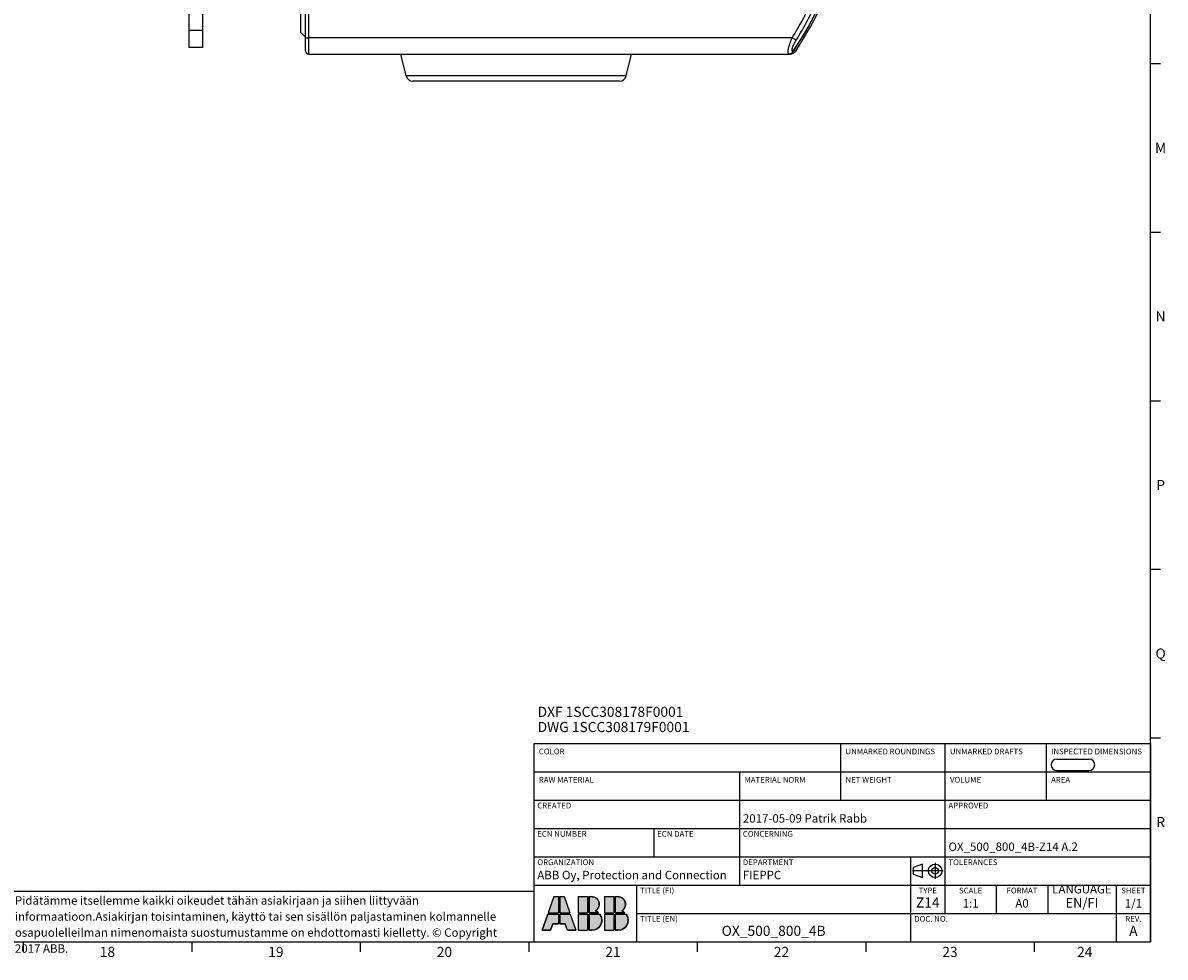
# Model space of a CAD drawing. Units: millimetres. Extents: x 0 to 1189, y 0 to 841.
# Drawn here: x 844 to 1183, y 5 to 283 of the extents above; entities that cross this region are included whole.
import ezdxf

# ---------------------------------------------------------------- set-up
doc = ezdxf.new("R2010")
doc.units = ezdxf.units.MM
doc.header["$LTSCALE"] = 65.395
doc.layers.get('0').update_dxf_attribs({"linetype": 'CONTINUOUS'})
for name, color, linetype in [('09_ROUNDS', 7, 'CONTINUOUS'), ('10_CHAMFER', 7, 'CONTINUOUS'), ('13_NOTES', 7, 'CONTINUOUS')]:
    doc.layers.add(name, color=color, linetype=linetype)
doc.styles.add('TEXTSTYLE_2', font='helveticaneue_medium.ttf')

# ---------------------------------------------------------------- blocks, each defined once
blk = doc.blocks.new('PROJECTION_METHOD_BL0', base_point=(1112.92, 31.06))
at = {"color": 2, "linetype": 'CONTINUOUS'}
for p, q in [((1117.49, 31.06), (1108.34, 31.06)), ((1111.32, 33.06), (1108.56, 32.06)), ((1108.56, 32.06), (1108.56, 30.06)), ((1111.32, 29.06), (1111.32, 33.06)), ((1115.08, 33.45), (1115.08, 28.66)), ((1108.56, 30.06), (1111.32, 29.06))]:
    blk.add_line(p, q, dxfattribs=at)
for centre, radius in [((1115.1, 31.06), 2), ((1115.08, 31.06), 1), ((1115.08, 31.06), 1)]:
    blk.add_circle(centre, radius, dxfattribs=at)
blk = doc.blocks.new('ABB_FILLED2_BL1', base_point=(1011.25, 18.4))
at = {"linetype": 'CONTINUOUS'}
for points in [[(1015.12, 18.7), (1015.24, 18.6), (1012.4, 18.6), (1012.4, 23.4), (1013.2, 23.4), (1013.48, 23.38), (1013.76, 23.33), (1014.03, 23.24), (1014.28, 23.12), (1014.52, 22.97), (1014.74, 22.79), (1014.93, 22.59), (1015.1, 22.36), (1015.23, 22.12), (1015.34, 21.86), (1015.41, 21.58), (1015.44, 21.3), (1015.45, 21.02), (1015.41, 20.74), (1015.34, 20.47), (1015.24, 20.21), (1015.11, 19.96), (1014.95, 19.73), (1014.76, 19.52), (1014.54, 19.34), (1014.3, 19.19), (1014.45, 19.13), (1014.59, 19.06), (1014.73, 18.98), (1014.87, 18.89), (1015, 18.8)], [(1022.92, 18.7), (1023.04, 18.6), (1020.2, 18.6), (1020.2, 23.4), (1021, 23.4), (1021.28, 23.38), (1021.56, 23.33), (1021.83, 23.24), (1022.08, 23.12), (1022.32, 22.97), (1022.54, 22.79), (1022.73, 22.59), (1022.9, 22.36), (1023.03, 22.12), (1023.14, 21.86), (1023.21, 21.58), (1023.24, 21.3), (1023.25, 21.02), (1023.21, 20.74), (1023.14, 20.47), (1023.04, 20.21), (1022.91, 19.96), (1022.75, 19.73), (1022.56, 19.52), (1022.34, 19.34), (1022.1, 19.19), (1022.25, 19.13), (1022.39, 19.06), (1022.53, 18.98), (1022.67, 18.89), (1022.8, 18.8)], [(1003.3, 18.2), (1003.3, 15.3), (1001.67, 15.3), (1001, 13.4), (998.5, 13.4), (1000.18, 18.2)], [(1003.7, 15.3), (1003.7, 18.2), (1006.82, 18.2), (1008.5, 13.4), (1006, 13.4), (1005.34, 15.3)], [(1013.55, 13.42), (1013.2, 13.4), (1012.4, 13.4), (1012.4, 18.2), (1015.6, 18.2), (1015.79, 17.91), (1015.95, 17.6), (1016.07, 17.27), (1016.15, 16.93), (1016.19, 16.58), (1016.2, 16.23), (1016.16, 15.89), (1016.08, 15.55), (1015.96, 15.22), (1015.8, 14.9), (1015.61, 14.61), (1015.38, 14.34), (1015.13, 14.1), (1014.85, 13.9), (1014.55, 13.72), (1014.23, 13.58), (1013.89, 13.48)], [(1021.35, 13.42), (1021, 13.4), (1020.2, 13.4), (1020.2, 18.2), (1023.4, 18.2), (1023.59, 17.91), (1023.75, 17.6), (1023.87, 17.27), (1023.95, 16.93), (1023.99, 16.58), (1024, 16.23), (1023.96, 15.89), (1023.88, 15.55), (1023.76, 15.22), (1023.6, 14.9), (1023.41, 14.61), (1023.18, 14.34), (1022.93, 14.1), (1022.65, 13.9), (1022.35, 13.72), (1022.03, 13.58), (1021.69, 13.48)]]:
    blk.add_hatch(color=2, dxfattribs=at).paths.add_polyline_path(points)
at = {"color": 2, "linetype": 'CONTINUOUS'}
for p, q in [((1002, 23.4), (1000.32, 18.6)), ((1002, 23.4), (1003.3, 23.4)), ((1003.3, 23.4), (1003.3, 18.6)), ((1003.7, 23.4), (1005, 23.4)), ((1003.7, 23.4), (1003.7, 18.6)), ((1005, 23.4), (1006.68, 18.6)), ((1009.2, 23.4), (1012, 23.4)), ((1009.2, 23.4), (1009.2, 18.6)), ((1012, 23.4), (1012, 18.6)), ((1012.4, 23.4), (1013.2, 23.4)), ((1012.4, 23.4), (1012.4, 18.6)), ((1017, 23.4), (1019.8, 23.4)), ((1017, 23.4), (1017, 18.6)), ((1019.8, 23.4), (1019.8, 18.6)), ((1020.2, 23.4), (1021, 23.4)), ((1020.2, 23.4), (1020.2, 18.6)), ((1000.18, 18.2), (998.5, 13.4)), ((1000.18, 18.2), (1003.3, 18.2)), ((1000.32, 18.6), (1003.3, 18.6)), ((1003.3, 18.2), (1003.3, 15.3)), ((1003.7, 18.6), (1006.68, 18.6)), ((1003.7, 18.2), (1003.7, 15.3)), ((1003.7, 18.2), (1006.82, 18.2)), ((1006.82, 18.2), (1008.5, 13.4)), ((1009.2, 18.6), (1012, 18.6)), ((1009.2, 18.2), (1009.2, 13.4)), ((1009.2, 18.2), (1012, 18.2)), ((1012, 18.2), (1012, 13.4)), ((1012.4, 18.6), (1015.24, 18.6)), ((1012.4, 18.2), (1012.4, 13.4)), ((1012.4, 18.2), (1015.6, 18.2)), ((1017, 18.6), (1019.8, 18.6)), ((1017, 18.2), (1017, 13.4)), ((1017, 18.2), (1019.8, 18.2)), ((1019.8, 18.2), (1019.8, 13.4)), ((1020.2, 18.6), (1023.04, 18.6)), ((1020.2, 18.2), (1020.2, 13.4)), ((1020.2, 18.2), (1023.4, 18.2)), ((1001, 13.4), (1001.67, 15.3)), ((1001.67, 15.3), (1003.3, 15.3)), ((1003.7, 15.3), (1005.34, 15.3)), ((1006, 13.4), (1005.34, 15.3)), ((998.5, 13.4), (1001, 13.4)), ((1006, 13.4), (1008.5, 13.4)), ((1009.2, 13.4), (1012, 13.4)), ((1012.4, 13.4), (1013.2, 13.4)), ((1017, 13.4), (1019.8, 13.4)), ((1020.2, 13.4), (1021, 13.4))]:
    blk.add_line(p, q, dxfattribs=at)
for points in [[(1015.12, 18.7), (1015.24, 18.6), (1012.4, 18.6), (1012.4, 23.4), (1013.2, 23.4), (1013.48, 23.38), (1013.76, 23.33), (1014.03, 23.24), (1014.28, 23.12), (1014.52, 22.97), (1014.74, 22.79), (1014.93, 22.59), (1015.1, 22.36), (1015.23, 22.12), (1015.34, 21.86), (1015.41, 21.58), (1015.44, 21.3), (1015.45, 21.02), (1015.41, 20.74), (1015.34, 20.47), (1015.24, 20.21), (1015.11, 19.96), (1014.95, 19.73), (1014.76, 19.52), (1014.54, 19.34), (1014.3, 19.19), (1014.45, 19.13), (1014.59, 19.06), (1014.73, 18.98), (1014.87, 18.89), (1015, 18.8), (1015.12, 18.7)], [(1022.92, 18.7), (1023.04, 18.6), (1020.2, 18.6), (1020.2, 23.4), (1021, 23.4), (1021.28, 23.38), (1021.56, 23.33), (1021.83, 23.24), (1022.08, 23.12), (1022.32, 22.97), (1022.54, 22.79), (1022.73, 22.59), (1022.9, 22.36), (1023.03, 22.12), (1023.14, 21.86), (1023.21, 21.58), (1023.24, 21.3), (1023.25, 21.02), (1023.21, 20.74), (1023.14, 20.47), (1023.04, 20.21), (1022.91, 19.96), (1022.75, 19.73), (1022.56, 19.52), (1022.34, 19.34), (1022.1, 19.19), (1022.25, 19.13), (1022.39, 19.06), (1022.53, 18.98), (1022.67, 18.89), (1022.8, 18.8), (1022.92, 18.7)], [(1003.3, 18.2), (1003.3, 15.3), (1001.67, 15.3), (1001, 13.4), (998.5, 13.4), (1000.18, 18.2), (1003.3, 18.2)], [(1003.7, 15.3), (1003.7, 18.2), (1006.82, 18.2), (1008.5, 13.4), (1006, 13.4), (1005.34, 15.3), (1003.7, 15.3)], [(1013.55, 13.42), (1013.2, 13.4), (1012.4, 13.4), (1012.4, 18.2), (1015.6, 18.2), (1015.79, 17.91), (1015.95, 17.6), (1016.07, 17.27), (1016.15, 16.93), (1016.19, 16.58), (1016.2, 16.23), (1016.16, 15.89), (1016.08, 15.55), (1015.96, 15.22), (1015.8, 14.9), (1015.61, 14.61), (1015.38, 14.34), (1015.13, 14.1), (1014.85, 13.9), (1014.55, 13.72), (1014.23, 13.58), (1013.89, 13.48), (1013.55, 13.42)], [(1021.35, 13.42), (1021, 13.4), (1020.2, 13.4), (1020.2, 18.2), (1023.4, 18.2), (1023.59, 17.91), (1023.75, 17.6), (1023.87, 17.27), (1023.95, 16.93), (1023.99, 16.58), (1024, 16.23), (1023.96, 15.89), (1023.88, 15.55), (1023.76, 15.22), (1023.6, 14.9), (1023.41, 14.61), (1023.18, 14.34), (1022.93, 14.1), (1022.65, 13.9), (1022.35, 13.72), (1022.03, 13.58), (1021.69, 13.48), (1021.35, 13.42)]]:
    blk.add_lwpolyline(points, dxfattribs=at)
for centre, radius, start, end in [((1013.2, 21.15), 2.25, 299.3847, 90), ((1021, 21.15), 2.25, 299.3847, 90), ((1013.2, 16.4), 3, 270, 36.8699), ((1013.2, 16.4), 3, 47.1666, 68.4075), ((1021, 16.4), 3, 270, 36.8699), ((1021, 16.4), 3, 47.1666, 68.4075)]:
    blk.add_arc(centre, radius, start, end, dxfattribs=at)
for points in [[(1000.32, 18.6), (1002, 23.4), (1003.3, 18.6), (1003.3, 23.4)], [(1003.7, 18.6), (1003.7, 23.4), (1006.68, 18.6), (1005, 23.4)], [(1009.2, 18.6), (1009.2, 23.4), (1012, 18.6), (1012, 23.4)], [(1017, 18.6), (1017, 23.4), (1019.8, 18.6), (1019.8, 23.4)], [(1009.2, 13.4), (1009.2, 18.2), (1012, 13.4), (1012, 18.2)], [(1017, 13.4), (1017, 18.2), (1019.8, 13.4), (1019.8, 18.2)]]:
    blk.add_solid(points, dxfattribs=at)
blk = doc.blocks.new('CRITICAL_DIMENSION_BL2', base_point=(1155.97, 62.5))
at = {"color": 7, "linetype": 'CONTINUOUS'}
for p, q in [((1151.2, 64.2), (1160.74, 64.2)), ((1151.2, 60.8), (1160.74, 60.8))]:
    blk.add_line(p, q, dxfattribs=at)
for centre, start, end in [((1151.2, 62.5), 90, 270), ((1160.74, 62.5), 270, 90)]:
    blk.add_arc(centre, 1.7, start, end, dxfattribs=at)

msp = doc.modelspace()

# ---------------------------------------------------------------- linework, layer by layer
at = {"color": 7, "linetype": 'CONTINUOUS'}
for p, q in [((1179, 10), (1179, 831)), ((1179, 270.5), (1182, 270.5)), ((1179, 220.5), (1182, 220.5)), ((1179, 170.5), (1182, 170.5)), ((1179, 120.5), (1182, 120.5)), ((1179, 70.5), (1182, 70.5)), ((10, 10), (1179, 10)), ((844.5, 10), (844.5, 7)), ((894.5, 10), (894.5, 7)), ((944.5, 10), (944.5, 7)), ((994.5, 10), (994.5, 7)), ((1044.5, 10), (1044.5, 7)), ((1094.5, 10), (1094.5, 7)), ((1144.5, 10), (1144.5, 7))]:
    msp.add_line(p, q, dxfattribs=at)
at = {"color": 2, "linetype": 'CONTINUOUS'}
for p, q in [((996, 68.8), (1179, 68.8)), ((996, 68.8), (996, 52)), ((1087, 68.8), (1087, 52)), ((1118, 68.8), (1118, 52)), ((1148, 68.8), (1148, 52)), ((1179, 68.8), (1179, 52)), ((996, 60.4), (1179, 60.4)), ((1057, 60.4), (1057, 52)), ((996, 52), (1179, 52)), ((996, 52), (996, 10)), ((996, 52), (1179, 52)), ((1057, 52), (1057, 26.8)), ((1118, 52), (1118, 18.4)), ((1179, 52), (1179, 10)), ((996, 43.6), (1179, 43.6)), ((1031.583, 43.6), (1031.583, 35.2)), ((996, 35.2), (1179, 35.2)), ((1107.833, 35.2), (1107.833, 10)), ((711, 25), (996, 25)), ((996, 26.8), (1179, 26.8)), ((996, 25), (996, 10)), ((1026.5, 26.8), (1026.5, 10)), ((1133.25, 26.8), (1133.25, 18.4)), ((1148.5, 26.8), (1148.5, 18.4)), ((1168.833, 26.8), (1168.833, 10)), ((1026.5, 18.4), (1179, 18.4)), ((711, 10), (996, 10)), ((996, 10), (1179, 10))]:
    msp.add_line(p, q, dxfattribs=at)
at = {"layer": '09_ROUNDS', "color": 7, "linetype": 'CONTINUOUS'}
for p, q in [((928.283, 274.3), (928.283, 373.3)), ((929.283, 273.3), (929.283, 373.3)), ((897.783, 275.3), (897.783, 331.3)), ((897.783, 280.3), (893.783, 280.3)), ((1072.677, 278.132), (929.283, 278.132)), ((897.783, 275.3), (893.783, 275.3)), ((929.283, 273.3), (1072.05, 273.3)), ((1072.05, 273.313), (1072.05, 273.3)), ((1073.251, 274.51), (1073.72, 274.2)), ((1023.412, 266.815), (958.155, 266.815)), ((1021.472, 265.3), (960.095, 265.3))]:
    msp.add_line(p, q, dxfattribs=at)
at = {"layer": '09_ROUNDS', "color": 3, "linetype": 'CONTINUOUS'}
msp.add_line((893.783, 275.3), (893.783, 331.3), dxfattribs=at)
at = {"layer": '09_ROUNDS', "color": 7, "linetype": 'CONTINUOUS'}
for centre, radius, start, end in [((977.158, 338.3), 115.343, 325.96884, 360), ((977.158, 338.3), 115.306, 326.12128, 360), ((977.158, 337.8), 115.625, 326.62928, 360), ((929.283, 274.3), 1, 180, 270), ((1072.05, 275.3), 2, 270, 326.62921), ((960.095, 267.3), 2, 194.03624, 270), ((1021.472, 267.3), 2, 270, 345.96376)]:
    msp.add_arc(centre, radius, start, end, dxfattribs=at)
for points, knots in [([(1072.677, 278.132), (1073.843, 280.019), (1076.058, 283.865), (1080.002, 291.81), (1083.995, 302.169), (1086.668, 312.938), (1087.986, 321.688), (1088.371, 326.095), (1088.494, 328.3)], [0, 0, 0, 0, 0.12524, 0.2504432, 0.5005738, 0.750416, 0.8752606, 1, 1, 1, 1]), ([(1073.884, 277.423), (1075.065, 279.338), (1077.31, 283.241), (1081.305, 291.303), (1085.351, 301.813), (1088.06, 312.739), (1089.398, 321.616), (1089.79, 326.087), (1089.916, 328.324)], [0, 0, 0, 0, 0.1252346, 0.2504334, 0.5005594, 0.7504043, 0.8752534, 1, 1, 1, 1]), ([(928.283, 278.166), (928.283, 278.165), (928.285, 278.164), (928.292, 278.161), (928.306, 278.158), (928.329, 278.156), (928.363, 278.153), (928.404, 278.15), (928.455, 278.147), (928.513, 278.144), (928.605, 278.141), (928.735, 278.137), (928.906, 278.134), (929.091, 278.133), (929.218, 278.132), (929.283, 278.132)], [0, 0, 0, 0, 0.0020387, 0.005998, 0.0207292, 0.0447328, 0.0778628, 0.1198301, 0.1702447, 0.2286292, 0.2944263, 0.4456712, 0.6181876, 0.8053584, 1, 1, 1, 1]), ([(1071.834, 273.3), (1071.794, 273.3), (1071.732, 273.311), (1071.66, 273.351), (1071.595, 273.409), (1071.53, 273.517), (1071.483, 273.685), (1071.461, 273.896), (1071.465, 274.148), (1071.495, 274.44), (1071.549, 274.767), (1071.626, 275.126), (1071.763, 275.656), (1071.983, 276.362), (1072.304, 277.239), (1072.548, 277.832), (1072.677, 278.132)], [0, 0, 0, 0, 0.023494, 0.0349239, 0.0467625, 0.073376, 0.1061885, 0.1465731, 0.1949982, 0.2513754, 0.3152593, 0.3859735, 0.4627017, 0.6306172, 0.8119098, 1, 1, 1, 1]), ([(1072.677, 278.132), (1072.806, 278.053), (1073.053, 277.902), (1073.394, 277.699), (1073.64, 277.555), (1073.796, 277.469), (1073.858, 277.436), (1073.884, 277.423)], [0, 0, 0, 0, 0.325474, 0.6182068, 0.8503818, 0.9365937, 1, 1, 1, 1]), ([(1072.888, 274.025), (1072.855, 274.035), (1072.791, 274.068), (1072.718, 274.152), (1072.67, 274.266), (1072.648, 274.408), (1072.65, 274.577), (1072.676, 274.771), (1072.724, 274.987), (1072.821, 275.313), (1072.99, 275.751), (1073.246, 276.297), (1073.547, 276.86), (1073.769, 277.235), (1073.884, 277.423)], [0, 0, 0, 0, 0.0274085, 0.055435, 0.0871092, 0.124648, 0.1691993, 0.2210598, 0.27995, 0.3452361, 0.4916215, 0.6533979, 0.8244646, 1, 1, 1, 1]), ([(1072.413, 273.435), (1072.324, 273.391), (1072.134, 273.323), (1071.934, 273.3), (1071.834, 273.3)], [0, 0, 0, 0, 0.5016681, 1, 1, 1, 1]), ([(1071.872, 273.3), (1071.97, 273.3), (1072.159, 273.321), (1072.336, 273.391), (1072.413, 273.435)], [0, 0, 0, 0, 0.5233739, 1, 1, 1, 1]), ([(1072.747, 273.75), (1072.704, 273.686), (1072.605, 273.567), (1072.48, 273.474), (1072.413, 273.435)], [0, 0, 0, 0, 0.498427, 1, 1, 1, 1]), ([(1072.888, 274.025), (1072.878, 274), (1072.839, 273.905), (1072.79, 273.813), (1072.747, 273.75)], [0, 0, 0, 0, 0.2552394, 1, 1, 1, 1])]:
    msp.add_open_spline(points, degree=3, knots=knots, dxfattribs=at)
at = {"layer": '10_CHAMFER', "color": 7, "linetype": 'CONTINUOUS'}
for p, q in [((926.783, 308.55), (926.783, 279.8)), ((926.783, 279.8), (928.283, 278.3)), ((958.155, 266.815), (956.533, 273.3)), ((1023.412, 266.815), (1025.033, 273.3))]:
    msp.add_line(p, q, dxfattribs=at)

# ---------------------------------------------------------------- block references
at = {"color": 2, "linetype": 'CONTINUOUS'}
for name, p in [('CRITICAL_DIMENSION_BL2', (1155.969, 62.5)), ('PROJECTION_METHOD_BL0', (1112.917, 31.056)), ('ABB_FILLED2_BL1', (1011.248, 18.4))]:
    msp.add_blockref(name, p, dxfattribs=at)

# ---------------------------------------------------------------- texts
at = {"color": 2, "linetype": 'CONTINUOUS', "line_spacing_factor": 0.9, "style": 'TEXTSTYLE_2'}
for s, insert, char_height, width, attachment_point in [('M', (1182, 247), 3, 3.72761, 2), ('N', (1182, 197), 3, 3.03358, 2), ('P', (1182, 147), 3, 2.79851, 2), ('Q', (1182, 97), 3, 3.1903, 2), ('COLOR', (997.5, 67.3), 1.7, 8.37313, 1), ('UNMARKED ROUNDINGS\\P ', (1088.5, 67.3), 1.7, 28.68433, 1), ('UNMARKED DRAFTS ', (1119.5, 67.3), 1.7, 24.31381, 1), ('INSPECTED DIMENSIONS', (1149.5, 67.3), 1.7, 28.98246, 1), ('RAW MATERIAL', (997.5, 58.9), 1.7, 18.05299, 1), ('MATERIAL NORM', (1058.5, 58.9), 1.7, 19.86082, 1), ('NET WEIGHT', (1088.5, 58.9), 1.7, 14.62127, 1), ('VOLUME', (1119.5, 58.9), 1.7, 9.95261, 1), ('AREA ', (1149.5, 58.9), 1.7, 7.00299, 1), ('CREATED', (997.05, 51.25), 1.7, 11.10075, 1), ('APPROVED', (1119.05, 51.25), 1.7, 12.90858, 1), ('2017-05-09 Patrik Rabb', (1058.05, 47.85), 2.5, 38.33955, 1), ('R', (1182, 47), 3, 2.95522, 2), ('ECN NUMBER', (997.05, 42.85), 1.7, 15.99142, 1), ('ECN DATE', (1032.633, 42.85), 1.7, 11.80485, 1), ('CONCERNING', (1058.05, 42.85), 1.7, 16.04216, 1), ('OX_500_800_4B-Z14 A.2', (1119.05, 39.45), 2.5, 39.98134, 1), ('ORGANIZATION', (997.05, 34.45), 1.7, 17.93246, 1), ('DEPARTMENT', (1058.05, 34.45), 1.7, 16.20709, 1), ('TOLERANCES', (1119.05, 34.45), 1.7, 15.81381, 1), ('ABB Oy, Protection and Connection', (997.05, 31.05), 2.5, 58.05037, 1), ('FIEPPC', (1058.05, 31.05), 2.5, 12.4347, 1), ('TITLE (FI)', (1027.55, 26.05), 1.7, 10.39664, 1), ('TYPE', (1112.917, 26.05), 1.7, 6.03246, 2), ('SCALE', (1125.625, 26.05), 1.7, 7.70709, 2), ('FORMAT', (1140.875, 26.05), 1.7, 9.99701, 2), ('LANGUAGE', (1158.667, 26.85), 2.5, 19.2444, 2), ('SHEET', (1173.917, 26.05), 1.7, 7.66269, 2), ('Z14 ', (1112.917, 23.15), 3, 8.48507, 2), ('1:1', (1125.625, 22.65), 2.5, 4.8694, 2), ('A0', (1140.875, 22.65), 2.5, 4.28172, 2), ('EN/FI', (1158.667, 22.95), 2.8, 10.17612, 2), ('1/1', (1173.917, 22.65), 2.5, 5.21455, 2), ('TITLE (EN)', (1027.55, 17.65), 1.7, 11.53209, 1), ('DOC. NO.', (1108.883, 17.65), 1.7, 10.75187, 1), ('REV.', (1173.917, 17.65), 1.7, 5.28396, 2), ('OX_500_800_4B', (1067.167, 14.75), 3, 31.55597, 2), ('A', (1173.917, 14.75), 3, 2.84328, 2), ('18', (869.5, 8.5), 3, 4.6791, 2), ('19', (919.5, 8.5), 3, 4.6791, 2), ('20', (969.5, 8.5), 3, 4.6791, 2), ('21', (1019.5, 8.5), 3, 4.6791, 2), ('22', (1069.5, 8.5), 3, 4.6791, 2), ('23', (1119.5, 8.5), 3, 4.6791, 2), ('24', (1159.5, 8.5), 3, 4.6791, 2)]:
    msp.add_mtext(s, dxfattribs=dict(at, insert=insert, char_height=char_height, width=width, attachment_point=attachment_point))
at = {"layer": '13_NOTES', "color": 2, "linetype": 'CONTINUOUS', "insert": (997.151, 79.706), "char_height": 3, "width": 54.92045, "attachment_point": 1, "line_spacing_factor": 0.9}
msp.add_mtext('DXF 1SCC308178F0001\\PDWG 1SCC308179F0001', dxfattribs=at)
at = {"layer": '13_NOTES', "color": 2, "linetype": 'CONTINUOUS', "insert": (842.05, 23.5), "char_height": 2.5, "width": 144.09515, "attachment_point": 1, "line_spacing_factor": 1.14, "style": 'TEXTSTYLE_2'}
msp.add_mtext('Pidätämme itsellemme kaikki oikeudet tähän asiakirjaan ja siihen liittyvään informaatioon.\\PAsiakirjan toisintaminen, käyttö tai sen sisällön paljastaminen kolmannelle osapuolelle\\Pilman nimenomaista suostumustamme on ehdottomasti kielletty. © Copyright 2017 ABB.', dxfattribs=at)

doc.saveas('drawing.dxf')
